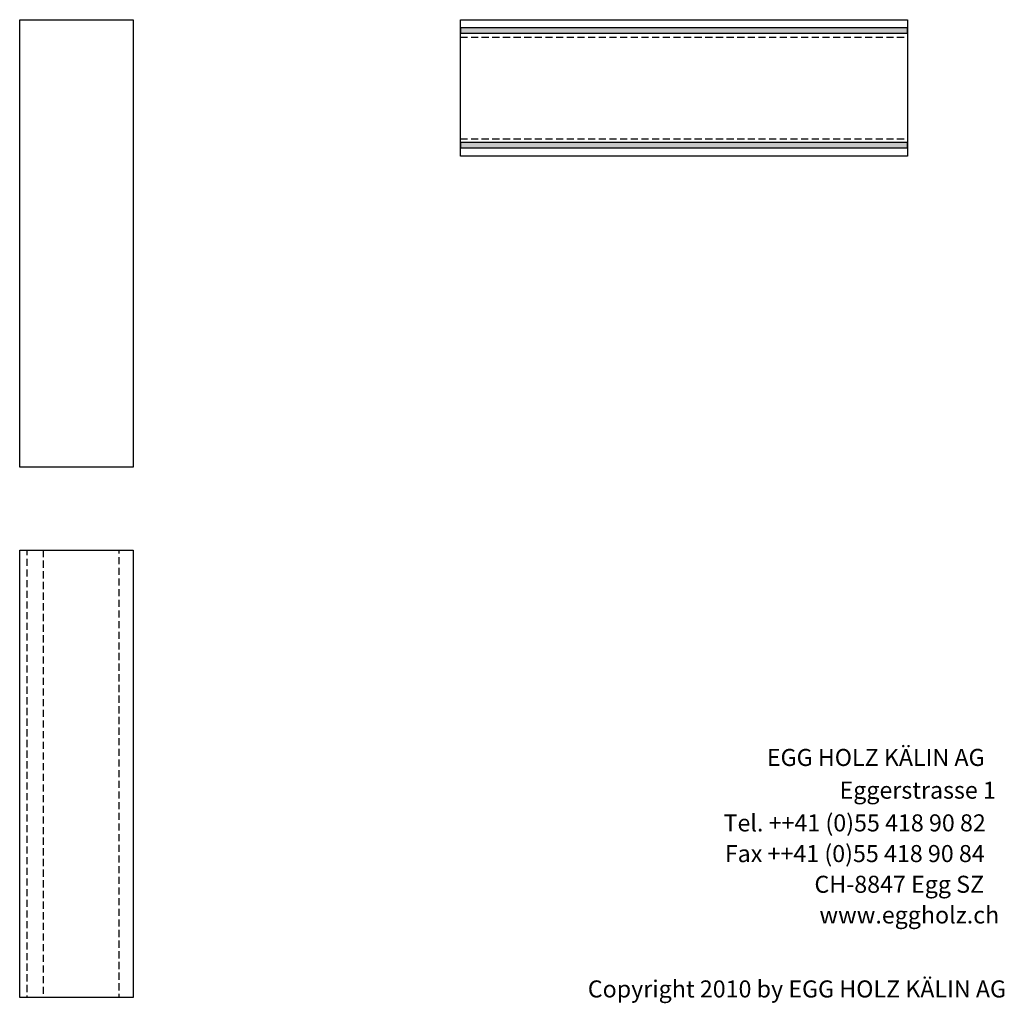
# Model space of a CAD drawing. Extents: x -47 to 1923, y -11317 to 21452.
# Drawn here: x 183 to 1917, y 723 to 2454 of the extents above; entities that cross this region are included whole.
import ezdxf

# ---------------------------------------------------------------- set-up
doc = ezdxf.new("R2010")
doc.units = 0
doc.header["$LTSCALE"] = 10
doc.linetypes.add('HIDDEN', pattern=[1.875, 1.25, -0.625])
doc.layers.add('DETAIL_1', color=7, linetype='CONTINUOUS')
doc.styles.add('WHITNEY_BOOK', font='txt')

msp = doc.modelspace()

# ---------------------------------------------------------------- hatches: boundary and pattern name
at = {"layer": 'DETAIL_1', "linetype": 'CONTINUOUS'}
for points in [[(958.8, 2439.6), (958.8, 2430.1), (1746.3, 2430.1), (1746.3, 2439.6)], [(958.8, 2237.6), (958.8, 2228.1), (1746.3, 2228.1), (1746.3, 2237.6)]]:
    msp.add_hatch(color=36, dxfattribs=at).paths.add_polyline_path(points)

# ---------------------------------------------------------------- linework, layer by layer
at = {"layer": 'DETAIL_1', "color": 9, "linetype": 'HIDDEN', "lineweight": -2}
for p, q in [((958.8, 2423.4), (1746.3, 2423.4)), ((958.8, 2244.4), (1746.3, 2244.4))]:
    msp.add_line(p, q, dxfattribs=at)
at = {"layer": 'DETAIL_1', "color": 36, "linetype": 'CONTINUOUS', "lineweight": -3}
for points in [[(958.8, 2453.9), (1746.3, 2453.9), (1746.3, 2213.9), (958.8, 2213.9)], [(958.8, 2439.6), (958.8, 2430.1), (1746.3, 2430.1), (1746.3, 2439.6)], [(958.8, 2237.6), (958.8, 2228.1), (1746.3, 2228.1), (1746.3, 2237.6)]]:
    msp.add_lwpolyline(points, close=True, dxfattribs=at)
for points in [[(183, 2453.9, 240), (383, 2453.9, 240), (383, 1666.4, 240), (183, 1666.4, 240)], [(183, 1520.6, 240), (383, 1520.6, 240), (383, 733.1, 240), (183, 733.1, 240)]]:
    msp.add_3dface(points, dxfattribs=at)
at = {"layer": 'DETAIL_1', "color": 9, "linetype": 'HIDDEN', "lineweight": -3}
for points in [[(224, 1520.6, 289), (224, 733.1, 289), (196, 733.1, 289), (196, 1520.6, 289)], [(383, 1520.6, 289), (383, 733.1, 289), (358, 733.1, 289), (358, 1520.6, 289)]]:
    msp.add_3dface(points, dxfattribs=at)

# ---------------------------------------------------------------- texts
at = {"layer": 'DETAIL_1', "color": 7, "lineweight": 25, "style": 'WHITNEY_BOOK'}
for s, p in [('EGG HOLZ KÄLIN AG', (1498.5, 1140.5)), ('Eggerstrasse 1', (1626.4, 1082.9)), ('Tel. ++41 (0)55 418 90 82', (1422.2, 1025.3)), ('Fax ++41 (0)55 418 90 84', (1424.5, 971.3)), ('CH-8847 Egg SZ', (1582.2, 917.3)), ('www.eggholz.ch', (1591, 863.3))]:
    msp.add_text(s, height=30, rotation=0.0083, dxfattribs=at).set_placement(p)
at = {"layer": 'DETAIL_1', "color": 7, "lineweight": -3, "style": 'WHITNEY_BOOK'}
msp.add_text('Copyright 2010 by EGG HOLZ KÄLIN AG', height=30, dxfattribs=at).set_placement((1183.2, 733.1))

doc.saveas('drawing.dxf')
